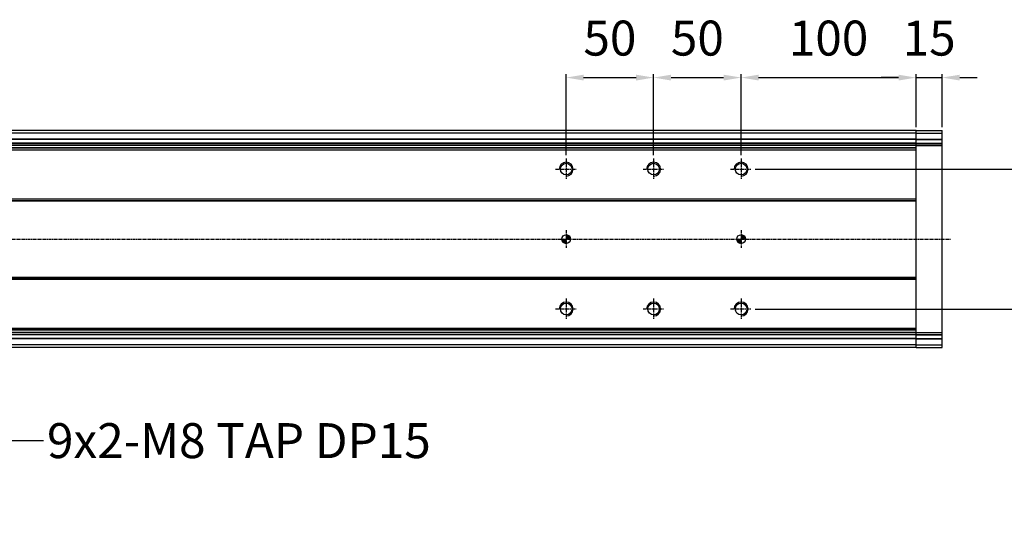
# Model space of a CAD drawing. Units: millimetres. Extents: x -65 to 61479, y -1582 to 21825.
# Drawn here: x 26629 to 27191, y 1389 to 1680 of the extents above; entities that cross this region are included whole.
import ezdxf
from ezdxf import colors
from ezdxf.entities.mleader import LeaderData, LeaderLine
from ezdxf.math import Vec2, Vec3

# ---------------------------------------------------------------- set-up
doc = ezdxf.new("R2010")
doc.units = ezdxf.units.MM
doc.linetypes.add('CENTER', pattern=[2, 1.25, -0.25, 0.25, -0.25])
doc.styles.get("Standard").update_dxf_attribs({"font": 'txt', "bigfont": 'whgtxt.shx'})
doc.dimstyles.new('사본 ISO-25$0', dxfattribs={"dimtxt": 4, "dimasz": 3, "dimexe": 1.25, "dimexo": 0.625, "dimtad": 1, "dimdsep": 46, "dimtxsty": 'Standard', "dimcen": 2.5, "dimclrd": 5, "dimclre": 5, "dimclrt": 2, "dimadec": 0, "dimazin": 0, "dimtfac": 1, "dimtmove": 0, "dimatfit": 3, "dimfxl": 0, "dimarcsym": 0})

# ---------------------------------------------------------------- blocks, each defined once
blk = doc.blocks.new('*D663')
at = {"color": 5, "lineweight": -2, "ltscale": 6}
for p, q in [((26940.95, 1602.12), (26940.95, 1648.48)), ((26950.95, 1646.48), (26980.95, 1646.48)), ((26990.95, 1602.12), (26990.95, 1648.48))]:
    blk.add_line(p, q, dxfattribs=at)
at = {"color": 5, "ltscale": 6}
for points in [[(26950.95, 1648.14), (26950.95, 1644.81), (26940.95, 1646.48)], [(26980.95, 1648.14), (26980.95, 1644.81), (26990.95, 1646.48)]]:
    blk.add_solid(points, dxfattribs=at)
at = {"layer": 'Defpoints', "color": 0, "ltscale": 6}
for p in [(26990.95, 1646.48), (26940.95, 1600.12), (26990.95, 1600.12)]:
    blk.add_point(p, dxfattribs=at)
at = {"color": 2, "ltscale": 6, "insert": (26965.95, 1666.48), "char_height": 20, "attachment_point": 5}
blk.add_mtext('50', dxfattribs=at)
blk = doc.blocks.new('*D664')
at = {"color": 5, "lineweight": -2, "ltscale": 6}
for p, q in [((27130.95, 1646.48), (27120.95, 1646.48)), ((27140.95, 1618.12), (27140.95, 1648.48)), ((27140.95, 1646.48), (27155.95, 1646.48)), ((27155.95, 1618.12), (27155.95, 1648.48)), ((27165.95, 1646.48), (27175.95, 1646.48))]:
    blk.add_line(p, q, dxfattribs=at)
at = {"color": 5, "ltscale": 6}
for points in [[(27130.95, 1648.14), (27130.95, 1644.81), (27140.95, 1646.48)], [(27165.95, 1648.14), (27165.95, 1644.81), (27155.95, 1646.48)]]:
    blk.add_solid(points, dxfattribs=at)
at = {"layer": 'Defpoints', "color": 0, "ltscale": 6}
for p in [(27155.95, 1646.48), (27140.95, 1616.12), (27155.95, 1616.12)]:
    blk.add_point(p, dxfattribs=at)
at = {"color": 2, "ltscale": 6, "insert": (27148.45, 1666.48), "char_height": 20, "attachment_point": 5}
blk.add_mtext('15', dxfattribs=at)
blk = doc.blocks.new('*D665')
at = {"color": 5, "lineweight": -2, "ltscale": 6}
for p, q in [((27048.95, 1594.12), (27239.72, 1594.12)), ((27237.72, 1584.12), (27237.72, 1524.12)), ((27048.95, 1514.12), (27239.72, 1514.12))]:
    blk.add_line(p, q, dxfattribs=at)
at = {"color": 5, "ltscale": 6}
for points in [[(27236.05, 1584.12), (27239.39, 1584.12), (27237.72, 1594.12)], [(27236.05, 1524.12), (27239.39, 1524.12), (27237.72, 1514.12)]]:
    blk.add_solid(points, dxfattribs=at)
at = {"layer": 'Defpoints', "color": 0, "ltscale": 6}
for p in [(27046.95, 1594.12), (27046.95, 1514.12), (27237.72, 1514.12)]:
    blk.add_point(p, dxfattribs=at)
at = {"color": 2, "ltscale": 6, "insert": (27217.72, 1554.12), "char_height": 20, "attachment_point": 5, "rotation": 90}
blk.add_mtext('80', dxfattribs=at)
blk = doc.blocks.new('*D670')
at = {"color": 5, "lineweight": -2, "ltscale": 6}
for p, q in [((26990.95, 1602.12), (26990.95, 1648.48)), ((27000.95, 1646.48), (27030.95, 1646.48)), ((27040.95, 1602.12), (27040.95, 1648.48))]:
    blk.add_line(p, q, dxfattribs=at)
at = {"color": 5, "ltscale": 6}
for points in [[(27000.95, 1648.14), (27000.95, 1644.81), (26990.95, 1646.48)], [(27030.95, 1648.14), (27030.95, 1644.81), (27040.95, 1646.48)]]:
    blk.add_solid(points, dxfattribs=at)
at = {"layer": 'Defpoints', "color": 0, "ltscale": 6}
for p in [(27040.95, 1646.48), (26990.95, 1600.12), (27040.95, 1600.12)]:
    blk.add_point(p, dxfattribs=at)
at = {"color": 2, "ltscale": 6, "insert": (27015.95, 1666.48), "char_height": 20, "attachment_point": 5}
blk.add_mtext('50', dxfattribs=at)
blk = doc.blocks.new('*D671')
at = {"color": 5, "lineweight": -2, "ltscale": 6}
for p, q in [((27040.95, 1602.12), (27040.95, 1648.48)), ((27050.95, 1646.48), (27130.95, 1646.48)), ((27140.95, 1618.12), (27140.95, 1648.48))]:
    blk.add_line(p, q, dxfattribs=at)
at = {"color": 5, "ltscale": 6}
for points in [[(27050.95, 1648.14), (27050.95, 1644.81), (27040.95, 1646.48)], [(27130.95, 1648.14), (27130.95, 1644.81), (27140.95, 1646.48)]]:
    blk.add_solid(points, dxfattribs=at)
at = {"layer": 'Defpoints', "color": 0, "ltscale": 6}
for p in [(27140.95, 1646.48), (27140.95, 1616.12), (27040.95, 1600.12)]:
    blk.add_point(p, dxfattribs=at)
at = {"color": 2, "ltscale": 6, "insert": (27090.95, 1666.48), "char_height": 20, "attachment_point": 5}
blk.add_mtext('100', dxfattribs=at)

msp = doc.modelspace()

# ---------------------------------------------------------------- hatches: boundary and pattern name
h = msp.add_hatch()
h.set_pattern_fill('ANSI31', color=256, style=0)
h.set_pattern_definition([(315, (19871.49369, 8066.66456), (-0.0883883476, -0.0883883476), [])])
h.paths.add_polyline_path([(26940.95, 1551.625, -0.4142136), (26938.45, 1554.125), (26940.95, 1554.125)])
h.paths.add_polyline_path([(26943.45, 1554.125), (26940.95, 1554.125), (26940.95, 1556.625, -0.4142136)])
h = msp.add_hatch()
h.set_pattern_fill('ANSI31', color=256, style=0)
h.set_pattern_definition([(315, (19971.49369, 8066.66456), (-0.0883883476, -0.0883883476), [])])
h.paths.add_polyline_path([(27040.95, 1551.625, -0.4142136), (27038.45, 1554.125), (27040.95, 1554.125)])
h.paths.add_polyline_path([(27043.45, 1554.125), (27040.95, 1554.125), (27040.95, 1556.625, -0.4142136)])

# ---------------------------------------------------------------- linework, layer by layer
for p, q in [((27140.95, 1616.125), (25825.95, 1616.125)), ((27140.95, 1492.125), (27140.95, 1616.125)), ((27140.95, 1616.125), (27155.95, 1616.125)), ((27155.95, 1492.125), (27155.95, 1616.125)), ((27140.95, 1614.625), (25825.95, 1614.625)), ((27140.95, 1611.194), (25825.95, 1611.194)), ((27140.95, 1611.044), (25825.95, 1611.044)), ((27140.95, 1614.625), (27155.95, 1614.625)), ((27140.95, 1611.194), (27155.95, 1611.194)), ((27140.95, 1611.044), (27155.95, 1611.044)), ((27140.95, 1608.925), (25825.95, 1608.925)), ((27140.95, 1608.625), (25825.95, 1608.625)), ((27140.95, 1607.625), (25825.95, 1607.625)), ((27140.95, 1606.249), (25825.95, 1606.249)), ((27140.95, 1606.037), (25825.95, 1606.037)), ((25825.95, 1605.125), (27140.95, 1605.125)), ((27140.95, 1608.925), (27155.95, 1608.925)), ((27140.95, 1608.625), (27155.95, 1608.625)), ((27140.95, 1607.625), (27155.95, 1607.625)), ((25825.95, 1577.125), (27140.95, 1577.125)), ((25825.95, 1576.213), (27140.95, 1576.213)), ((25825.95, 1576), (27140.95, 1576)), ((25825.95, 1532.249), (27140.95, 1532.249)), ((25825.95, 1532.037), (27140.95, 1532.037)), ((25825.95, 1531.125), (27140.95, 1531.125)), ((25825.95, 1503.125), (27140.95, 1503.125)), ((27140.95, 1502.213), (25825.95, 1502.213)), ((27140.95, 1502), (25825.95, 1502)), ((27140.95, 1500.625), (25825.95, 1500.625)), ((27140.95, 1499.625), (25825.95, 1499.625)), ((27140.95, 1499.325), (25825.95, 1499.325)), ((27140.95, 1500.625), (27155.95, 1500.625)), ((27140.95, 1499.625), (27155.95, 1499.625)), ((27140.95, 1499.325), (27155.95, 1499.325)), ((27140.95, 1497.205), (25825.95, 1497.205)), ((27140.95, 1497.055), (25825.95, 1497.055)), ((27140.95, 1493.625), (25825.95, 1493.625)), ((27140.95, 1492.125), (25825.95, 1492.125)), ((27140.95, 1497.205), (27155.95, 1497.205)), ((27140.95, 1497.055), (27155.95, 1497.055)), ((27140.95, 1493.625), (27155.95, 1493.625)), ((27140.95, 1492.125), (27155.95, 1492.125))]:
    msp.add_line(p, q)
at = {"color": 1, "linetype": 'CENTER', "ltscale": 1.5}
for p, q in [((26940.95, 1600.125), (26940.95, 1588.125)), ((26990.95, 1600.125), (26990.95, 1588.125)), ((27040.95, 1600.125), (27040.95, 1588.125)), ((26934.95, 1594.125), (26946.95, 1594.125)), ((26984.95, 1594.125), (26996.95, 1594.125)), ((27034.95, 1594.125), (27046.95, 1594.125)), ((25810.95, 1554.125), (27160.95, 1554.125)), ((26940.95, 1559.125), (26940.95, 1549.125)), ((27040.95, 1559.125), (27040.95, 1549.125)), ((26940.95, 1520.125), (26940.95, 1508.125)), ((26990.95, 1520.125), (26990.95, 1508.125)), ((27040.95, 1520.125), (27040.95, 1508.125)), ((26934.95, 1514.125), (26946.95, 1514.125)), ((26984.95, 1514.125), (26996.95, 1514.125)), ((27034.95, 1514.125), (27046.95, 1514.125))]:
    msp.add_line(p, q, dxfattribs=at)
for centre, radius in [((26940.95, 1594.125), 3.323), ((26990.95, 1594.125), 3.323), ((27040.95, 1594.125), 3.323), ((26940.95, 1554.125), 2.5), ((27040.95, 1554.125), 2.5), ((26940.95, 1514.125), 3.323), ((26990.95, 1514.125), 3.323), ((27040.95, 1514.125), 3.323)]:
    msp.add_circle(centre, radius)
at = {"color": 3}
for centre in [(26940.95, 1594.125), (26990.95, 1594.125), (27040.95, 1594.125), (26940.95, 1514.125), (26990.95, 1514.125), (27040.95, 1514.125)]:
    msp.add_arc(centre, 4, 270, 180, dxfattribs=at)

# ---------------------------------------------------------------- dimensions: what is measured, and where the dimension line sits
at = {"ltscale": 6}
for base, p1, p2, picture, middle in [((26990.95, 1646.476), (26940.95, 1600.125), (26990.95, 1600.125), '*D663', (26965.95, 1646.476)), ((27040.95, 1646.476), (26990.95, 1600.125), (27040.95, 1600.125), '*D670', (27015.95, 1646.476)), ((27155.95, 1646.476), (27140.95, 1616.125), (27155.95, 1616.125), '*D664', (27148.45, 1646.476))]:
    dim = msp.add_linear_dim(base=base, p1=p1, p2=p2, dimstyle='사본 ISO-25$0', override={"dimscale": 20, "dimtxt": 1, "dimasz": 0.5, "dimexe": 0.1, "dimexo": 0.1, "dimgap": 0.5, "dimcen": 5, "dimtix": 1, "dimtmove": 1, "dimfxl": 1.135, "dimarcsym": 1}, dxfattribs=at)
    dim.commit()
    dim.dimension.update_dxf_attribs({"geometry": picture, "text_midpoint": middle, "dimtype": 160})
dim = msp.add_linear_dim(base=(27140.95, 1646.476), p1=(27040.95, 1600.125), p2=(27140.95, 1616.125), dimstyle='사본 ISO-25$0', override={"dimscale": 20, "dimtxt": 1, "dimasz": 0.5, "dimexe": 0.1, "dimexo": 0.1, "dimgap": 0.5, "dimcen": 5, "dimtix": 1, "dimtmove": 1, "dimfxl": 1.135, "dimarcsym": 1}, dxfattribs=at)
dim.commit()
dim.dimension.update_dxf_attribs({"geometry": '*D671', "text_midpoint": (27090.95, 1666.476)})
dim = msp.add_linear_dim(base=(27237.722, 1514.125), p1=(27046.95, 1594.125), p2=(27046.95, 1514.125), angle=90, dimstyle='사본 ISO-25$0', override={"dimscale": 20, "dimtxt": 1, "dimasz": 0.5, "dimexe": 0.1, "dimexo": 0.1, "dimgap": 0.5, "dimcen": 5, "dimtix": 1, "dimtmove": 1, "dimfxl": 1.135, "dimarcsym": 1}, dxfattribs=at)
dim.commit()
dim.dimension.update_dxf_attribs({"geometry": '*D665', "text_midpoint": (27217.722, 1554.125)})

# ---------------------------------------------------------------- leaders
at = {"color": 2, "ltscale": 3}
ml = msp.add_multileader_mtext('Standard', dxfattribs=at)
ml.set_content('9x2-M8 TAP DP15', color=2)
ml.set_leader_properties(color=5)
ml.build(insert=Vec2(0, 0))
ml.multileader.update_dxf_attribs({"dogleg_length": 0.36})
ctx = ml.context
ctx.base_point, ctx.char_height, ctx.plane_origin = Vec3(26642.16, 1438.829), 20, Vec3(24860.658, 1361.248)
notes = []
notes.append((ctx, [(0, (1, 1, 0), (26603.38, 1438.829), (1, 0), 38.78, [(0, [(26550.04, 1511.682)], 0, [])])]))
ctx.mtext.insert, ctx.mtext.flow_direction = Vec3(26644.16, 1448.829), 5
for ctx, leaders in notes:
    for number, flags, end, landing, length, lines in leaders:
        leader = LeaderData()
        leader.index, (leader.has_last_leader_line, leader.has_dogleg_vector, leader.attachment_direction) = number, flags
        leader.last_leader_point, leader.dogleg_vector, leader.dogleg_length = Vec3(end), Vec3(landing), length
        for number, points, colour, breaks in lines:
            line = LeaderLine()
            line.index, line.vertices, line.color, line.breaks = number, Vec3.list(points), colors.encode_raw_color(colour), breaks
            leader.lines.append(line)
        ctx.leaders.append(leader)

doc.saveas('drawing.dxf')
